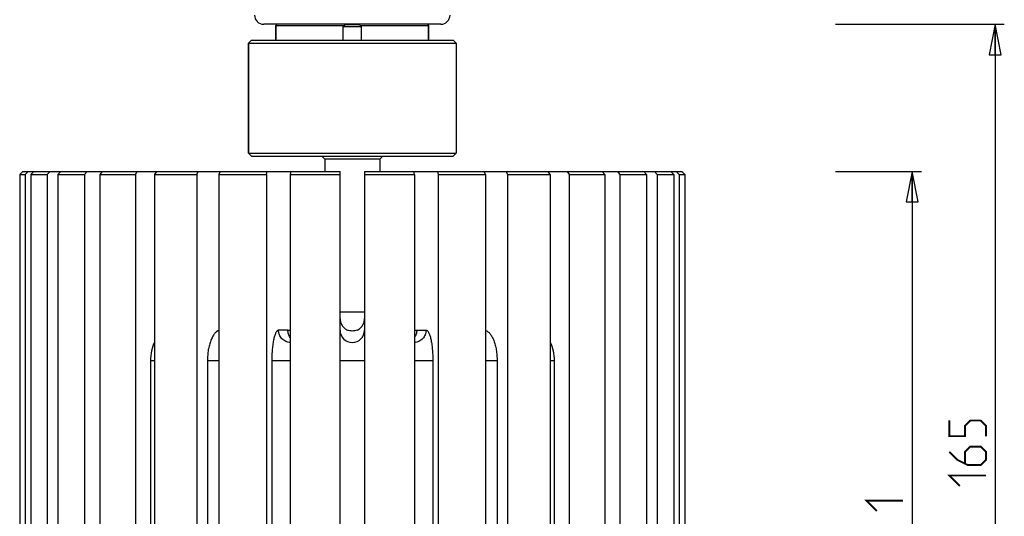
# Model space of a CAD drawing. Units: millimetres. Extents: x 0 to 420, y 0 to 297.
# Drawn here: x 186 to 266, y 204 to 245 of the extents above; entities that cross this region are included whole.
import ezdxf

# ---------------------------------------------------------------- set-up
doc = ezdxf.new("R2010")
doc.units = ezdxf.units.MM
doc.header["$LTSCALE"] = 23.1
doc.layers.get('0').update_dxf_attribs({"linetype": 'CONTINUOUS'})
for name, color, linetype in [('02___PRT_ALL_AXES', 7, 'CONTINUOUS'), ('06___PRT_ALL_SURFS', 7, 'CONTINUOUS'), ('7_ALL_FEATURES', 7, 'CONTINUOUS')]:
    doc.layers.add(name, color=color, linetype=linetype)
doc.styles.get("Standard").update_dxf_attribs({"font": 'txt', "width": 0.85})
doc.dimstyles.new('DIMSTYLE_5', dxfattribs={"dimtxt": 3, "dimasz": 2.5, "dimexe": 0.18, "dimexo": 0.0625, "dimgap": 0.09, "dimtad": 1, "dimdec": 0, "dimlfac": 2, "dimdsep": 46, "dimtxsty": 'STANDARD', "dimblk": 'CLOSED', "dimblk1": 'CLOSED', "dimblk2": 'CLOSED', "dimcen": 0.09, "dimadec": 0, "dimazin": 0, "dimtp": 0.5, "dimtm": 0.5, "dimtfac": 1, "dimtdec": 0, "dimtofl": 0, "dimtmove": 0, "dimatfit": 3, "dimldrblk": 'CLOSED', "dimfxl": 1, "dimtolj": 1, "dimarcsym": 0})

# ---------------------------------------------------------------- blocks, each defined once
blk = doc.blocks.new('_CLOSED')
at = {"color": 0, "linetype": 'BYBLOCK'}
for p, q in [((0, 0), (-1, 0.2)), ((-1, 0.2), (-1, -0.2)), ((-1, -0.2), (0, 0)), ((-1, 0), (0, 0))]:
    blk.add_line(p, q, dxfattribs=at)
blk = doc.blocks.new('*D6')
at = {"color": 2, "linetype": 'CONTINUOUS'}
for p, q in [((252.578, 232.507), (259.607, 232.507)), ((258.857, 232.507), (258.857, 197.199)), ((258.857, 161.891), (258.857, 197.199)), ((252.208, 161.891), (259.607, 161.891))]:
    blk.add_line(p, q, dxfattribs=at)
at = {"color": 2, "linetype": 'CONTINUOUS', "xscale": 2.5, "yscale": 2.5, "zscale": 2.5}
for p, rotation in [((258.857, 232.507), 90), ((258.857, 161.891), 270)]:
    blk.add_blockref('_CLOSED', p, dxfattribs=dict(at, rotation=rotation))
blk = doc.blocks.new('*D7')
at = {"color": 2, "linetype": 'CONTINUOUS'}
for p, q in [((252.578, 244.557), (266.399, 244.557)), ((265.649, 244.557), (265.649, 203.224)), ((265.649, 161.891), (265.649, 203.224)), ((252.331, 161.891), (266.399, 161.891))]:
    blk.add_line(p, q, dxfattribs=at)
at = {"color": 2, "linetype": 'CONTINUOUS', "xscale": 2.5, "yscale": 2.5, "zscale": 2.5}
for p, rotation in [((265.649, 244.557), 90), ((265.649, 161.891), 270)]:
    blk.add_blockref('_CLOSED', p, dxfattribs=dict(at, rotation=rotation))

msp = doc.modelspace()

# ---------------------------------------------------------------- linework, layer by layer
at = {"color": 2, "linetype": 'CONTINUOUS', "const_width": 0.15}
for points in [[(264.8995, 210.8312), (264.8995, 211.6884), (264.4709, 212.1169), (263.6138, 212.1169), (263.1852, 211.6884), (263.1852, 210.8312), (261.8995, 210.8312), (261.8995, 212.1169)], [(261.8995, 209.5455), (262.5423, 208.9026), (263.3995, 208.4741), (264.4709, 208.4741), (264.8995, 208.9026), (264.8995, 209.5455), (264.4709, 209.9741), (263.6138, 209.9741), (263.1852, 209.5455), (263.1852, 208.6169)], [(262.7566, 206.7598), (261.8995, 207.6169), (264.8995, 207.6169)], [(255.9641, 204.6991), (255.107, 205.5562), (258.107, 205.5562)]]:
    msp.add_lwpolyline(points, dxfattribs=at)
at = {"layer": '02___PRT_ALL_AXES', "color": 7, "linetype": 'CONTINUOUS'}
for p, q in [((206.766, 244.4574), (206.766, 243.2574)), ((212.266, 243.2574), (212.266, 244.3574)), ((213.766, 243.2574), (213.766, 244.3574)), ((219.266, 244.4574), (219.266, 243.2574)), ((204.516, 243.0074), (204.516, 234.0074)), ((221.516, 243.0074), (221.516, 234.0074))]:
    msp.add_line(p, q, dxfattribs=at)
msp.add_open_spline([(213.4095, 219.5074), (213.2841, 219.463), (213.016, 219.4183), (212.7478, 219.463), (212.6224, 219.5074)], degree=3, dxfattribs=at)
at = {"layer": '06___PRT_ALL_SURFS', "color": 9, "linetype": 'CONTINUOUS'}
for p, q in [((207.7408, 219.5074), (206.9787, 219.5074)), ((218.2911, 219.5074), (219.0532, 219.5074)), ((196.491, 217.0074), (196.491, 193.6318)), ((196.8191, 217.0074), (196.491, 217.0074)), ((201.1594, 217.0074), (201.1594, 193.6318)), ((202.1016, 217.0074), (201.1594, 217.0074)), ((206.4224, 217.0074), (206.4224, 193.6318)), ((207.9313, 217.0074), (206.4224, 217.0074)), ((214.016, 217.0074), (212.016, 217.0074)), ((219.6095, 217.0074), (218.1006, 217.0074)), ((219.6095, 217.0074), (219.6095, 193.6318)), ((224.8725, 217.0074), (223.9304, 217.0074)), ((224.8725, 217.0074), (224.8725, 193.6318)), ((229.5409, 217.0074), (229.2128, 217.0074)), ((229.5409, 217.0074), (229.5409, 193.6318))]:
    msp.add_line(p, q, dxfattribs=at)
at = {"layer": '06___PRT_ALL_SURFS', "color": 7, "linetype": 'CONTINUOUS'}
msp.add_arc((213.016, 219.5074), 1, 180, 360, dxfattribs=at)
at = {"layer": '06___PRT_ALL_SURFS', "color": 9, "linetype": 'CONTINUOUS'}
for points, knots in [([(202.1016, 219.4858), (202.0333, 219.4649), (201.933, 219.4099), (201.8158, 219.3079), (201.6937, 219.1719), (201.5551, 218.9552), (201.4169, 218.6448), (201.3046, 218.283), (201.2217, 217.881), (201.1708, 217.4513), (201.1594, 217.1566), (201.1594, 217.0074)], [0, 0, 0, 0, 0.0770786, 0.1204228, 0.1675599, 0.2739125, 0.396407, 0.5333891, 0.682074, 0.8389378, 1, 1, 1, 1]), ([(206.9787, 219.5074), (206.9601, 219.5074), (206.9196, 219.4977), (206.8644, 219.4582), (206.8118, 219.3964), (206.7611, 219.3126), (206.7125, 219.2072), (206.6663, 219.0809), (206.623, 218.9348), (206.5673, 218.7056), (206.5097, 218.3804), (206.4599, 217.9529), (206.4293, 217.4894), (206.4224, 217.1701), (206.4224, 217.0074)], [0, 0, 0, 0, 0.0210817, 0.0455837, 0.0756872, 0.1124332, 0.1561988, 0.2069924, 0.264598, 0.3286472, 0.4740377, 0.6383639, 0.8158235, 1, 1, 1, 1]), ([(207.9313, 218.5077), (207.8685, 218.5092), (207.7427, 218.5247), (207.5624, 218.5847), (207.3966, 218.6791), (207.2517, 218.8045), (207.133, 218.956), (207.045, 219.128), (206.9909, 219.3141), (206.9787, 219.4431), (206.9787, 219.5074)], [0, 0, 0, 0, 0.1234305, 0.2471198, 0.371259, 0.4959707, 0.6212922, 0.7471705, 0.8734714, 1, 1, 1, 1]), ([(207.9312, 218.9138), (207.8699, 218.999), (207.7736, 219.1904), (207.7408, 219.402), (207.7408, 219.5074)], [0, 0, 0, 0, 0.4988451, 1, 1, 1, 1]), ([(219.0532, 219.5074), (219.0532, 219.4431), (219.0411, 219.3141), (218.9869, 219.128), (218.8989, 218.956), (218.7802, 218.8045), (218.6353, 218.6791), (218.4696, 218.5847), (218.2892, 218.5247), (218.1634, 218.5092), (218.1006, 218.5077)], [0, 0, 0, 0, 0.1265286, 0.2528295, 0.3787078, 0.5040293, 0.628741, 0.7528802, 0.8765695, 1, 1, 1, 1]), ([(218.2911, 219.5074), (218.2911, 219.402), (218.2583, 219.1904), (218.162, 218.999), (218.1007, 218.9138)], [0, 0, 0, 0, 0.5011549, 1, 1, 1, 1]), ([(219.0532, 219.5074), (219.0719, 219.5074), (219.1124, 219.4977), (219.1675, 219.4582), (219.2201, 219.3964), (219.2708, 219.3126), (219.3194, 219.2072), (219.3656, 219.0809), (219.4089, 218.9348), (219.4646, 218.7056), (219.5223, 218.3804), (219.572, 217.9529), (219.6027, 217.4894), (219.6095, 217.1701), (219.6095, 217.0074)], [0, 0, 0, 0, 0.0210817, 0.0455837, 0.0756872, 0.1124332, 0.1561988, 0.2069924, 0.264598, 0.3286472, 0.4740377, 0.6383639, 0.8158235, 1, 1, 1, 1]), ([(223.9304, 219.4858), (223.9986, 219.4649), (224.0989, 219.4099), (224.2161, 219.3079), (224.3382, 219.1719), (224.4769, 218.9552), (224.615, 218.6448), (224.7273, 218.283), (224.8103, 217.881), (224.8611, 217.4513), (224.8725, 217.1566), (224.8725, 217.0074)], [0, 0, 0, 0, 0.0770786, 0.1204228, 0.1675599, 0.2739125, 0.3964069, 0.5333891, 0.682074, 0.8389378, 1, 1, 1, 1]), ([(196.8191, 218.5417), (196.7081, 218.3127), (196.5438, 217.8068), (196.491, 217.2792), (196.491, 217.0074)], [0, 0, 0, 0, 0.4834953, 1, 1, 1, 1]), ([(229.2129, 218.5417), (229.3238, 218.3127), (229.4881, 217.8068), (229.5409, 217.2792), (229.5409, 217.0074)], [0, 0, 0, 0, 0.4834953, 1, 1, 1, 1])]:
    msp.add_open_spline(points, degree=3, knots=knots, dxfattribs=at)
at = {"layer": '7_ALL_FEATURES', "color": 7, "linetype": 'CONTINUOUS'}
for p, q in [((220.266, 244.5574), (205.766, 244.5574)), ((206.866, 244.5574), (206.766, 244.4574)), ((206.766, 243.2574), (206.766, 244.4574)), ((206.766, 244.4574), (212.366, 244.4574)), ((212.416, 244.5074), (212.266, 244.3574)), ((213.766, 244.3574), (212.266, 244.3574)), ((213.6159, 244.5074), (212.416, 244.5074)), ((213.616, 244.5074), (213.766, 244.3574)), ((213.666, 244.4574), (219.266, 244.4574)), ((219.166, 244.5574), (219.266, 244.4574)), ((219.266, 243.2574), (219.266, 244.4574)), ((204.766, 243.2574), (204.516, 243.0074)), ((204.516, 234.0074), (204.516, 243.0074)), ((204.516, 243.0074), (221.516, 243.0074)), ((204.766, 243.2574), (221.266, 243.2574)), ((221.266, 243.2574), (221.516, 243.0074)), ((204.766, 233.7574), (204.516, 234.0074)), ((204.516, 234.0074), (221.516, 234.0074)), ((221.266, 233.7574), (221.516, 234.0074)), ((204.766, 233.7574), (221.266, 233.7574)), ((210.516, 233.7574), (210.766, 233.5074)), ((210.766, 233.5074), (210.766, 232.5074)), ((215.266, 233.5074), (210.766, 233.5074)), ((215.266, 233.5074), (215.516, 233.7574)), ((215.266, 233.5074), (215.266, 232.5074)), ((186.0345, 232.5074), (185.7843, 232.2574)), ((185.7843, 232.2574), (185.7843, 184.0823)), ((185.7843, 232.2574), (186.2445, 232.2574)), ((186.0345, 232.5074), (212.016, 232.5074)), ((186.2445, 232.2574), (186.4884, 232.5074)), ((186.2445, 232.2574), (186.2445, 184.0823)), ((186.9335, 232.5074), (186.6896, 232.2574)), ((186.6896, 232.2574), (186.6896, 184.0823)), ((186.6896, 232.2574), (188.0472, 232.2574)), ((188.0472, 232.2574), (188.2726, 232.5074)), ((188.0472, 232.2574), (188.0472, 184.0823)), ((189.1404, 232.5074), (188.915, 232.2574)), ((188.915, 232.2574), (188.915, 184.0823)), ((188.915, 232.2574), (191.1019, 232.2574)), ((191.1019, 232.2574), (191.2975, 232.5074)), ((191.1019, 232.2574), (191.1019, 184.0823)), ((192.5445, 232.5074), (192.3489, 232.2574)), ((192.3489, 232.2574), (192.3489, 184.0823)), ((192.3489, 232.2574), (195.2555, 232.2574)), ((195.2555, 232.2574), (195.4115, 232.5074)), ((195.2555, 232.2574), (195.2555, 184.0823)), ((196.9751, 232.5074), (196.8191, 232.2574)), ((196.8191, 232.2574), (196.8191, 184.0823)), ((196.8191, 232.2574), (200.2996, 232.2574)), ((200.2996, 232.2574), (200.4082, 232.5074)), ((200.2996, 232.2574), (200.2996, 184.0823)), ((202.2101, 232.5074), (202.1016, 232.2574)), ((202.1016, 232.2574), (202.1016, 184.0823)), ((202.1016, 232.2574), (205.9814, 232.2574)), ((205.9814, 232.2574), (206.0371, 232.5074)), ((205.9814, 232.2574), (205.9814, 184.0823)), ((207.9869, 232.5074), (207.9313, 232.2574)), ((207.9313, 232.2574), (207.9313, 184.0823)), ((207.9313, 232.2574), (212.016, 232.2574)), ((212.016, 184.0823), (212.016, 232.5074)), ((214.016, 232.5074), (214.016, 184.0823)), ((214.016, 232.5074), (239.9974, 232.5074)), ((214.016, 232.2574), (218.1006, 232.2574)), ((218.1006, 232.2574), (218.045, 232.5074)), ((218.1006, 232.2574), (218.1006, 184.0823)), ((219.9948, 232.5074), (220.0505, 232.2574)), ((220.0505, 232.2574), (220.0505, 184.0823)), ((220.0505, 232.2574), (223.9304, 232.2574)), ((223.9304, 232.2574), (223.8218, 232.5074)), ((223.9304, 232.2574), (223.9304, 184.0823)), ((225.6237, 232.5074), (225.7323, 232.2574)), ((225.7323, 232.2574), (225.7323, 184.0823)), ((225.7323, 232.2574), (229.2128, 232.2574)), ((229.2128, 232.2574), (229.0568, 232.5074)), ((229.2128, 232.2574), (229.2128, 184.0823)), ((230.6205, 232.5074), (230.7764, 232.2574)), ((230.7764, 232.2574), (230.7764, 184.0823)), ((230.7764, 232.2574), (233.683, 232.2574)), ((233.683, 232.2574), (233.4874, 232.5074)), ((233.683, 232.2574), (233.683, 184.0823)), ((234.7344, 232.5074), (234.93, 232.2574)), ((234.93, 232.2574), (237.1169, 232.2574)), ((234.93, 232.2574), (234.93, 184.0823)), ((237.1169, 232.2574), (236.8915, 232.5074)), ((237.1169, 232.2574), (237.1169, 184.0823)), ((237.7593, 232.5074), (237.9847, 232.2574)), ((237.9847, 232.2574), (239.3423, 232.2574)), ((237.9847, 232.2574), (237.9847, 184.0823)), ((239.3423, 232.2574), (239.0984, 232.5074)), ((239.3423, 232.2574), (239.3423, 184.0823)), ((239.5435, 232.5074), (239.7874, 232.2574)), ((239.7874, 232.2574), (240.2476, 232.2574)), ((239.7874, 232.2574), (239.7874, 184.0823)), ((240.2476, 232.2574), (239.9974, 232.5074)), ((240.2476, 232.2574), (240.2476, 184.0823)), ((212.016, 221.0074), (214.016, 221.0074))]:
    msp.add_line(p, q, dxfattribs=at)
for centre, start, end in [((205.766, 245.3074), 180, 270), ((220.266, 245.3074), 270, 360)]:
    msp.add_arc(centre, 0.75, start, end, dxfattribs=at)
at = {"layer": '7_ALL_FEATURES', "color": 9, "linetype": 'CONTINUOUS'}
for centre, start, end in [((207.7401, 220.7127), 270.036721, 279.129125), ((218.2919, 220.7127), 260.870875, 269.963279)]:
    msp.add_arc(centre, 1.2053, start, end, dxfattribs=at)
at = {"layer": '7_ALL_FEATURES', "color": 7, "linetype": 'CONTINUOUS'}
for points, knots in [([(212.016, 220.4732), (212.016, 220.3731), (212.0439, 220.1719), (212.1663, 219.8937), (212.361, 219.6603), (212.5313, 219.5487), (212.6224, 219.5074)], [0, 0, 0, 0, 0.2501518, 0.5002045, 0.7501297, 1, 1, 1, 1]), ([(213.4095, 219.5074), (213.5006, 219.5487), (213.6709, 219.6603), (213.8656, 219.8937), (213.988, 220.1719), (214.016, 220.3731), (214.016, 220.4732)], [0, 0, 0, 0, 0.2498702, 0.4997954, 0.7498481, 1, 1, 1, 1])]:
    msp.add_open_spline(points, degree=3, knots=knots, dxfattribs=at)

# ---------------------------------------------------------------- dimensions: what is measured, and where the dimension line sits
at = {"color": 2, "linetype": 'CONTINUOUS'}
for base, p1, p2, text, picture, middle in [((265.6495, 244.5574), (252.3314, 161.8907), (252.5785, 244.5574), '140 - <>', '*D7', (264.8995, 193.4741)), ((258.857, 232.5074), (252.2079, 161.8907), (252.5785, 232.5074), '116 - <>', '*D6', (258.107, 187.9848))]:
    dim = msp.add_linear_dim(base=base, p1=p1, p2=p2, angle=90, text=text, dimstyle='DIMSTYLE_5', dxfattribs=at)
    dim.commit()
    dim.dimension.update_dxf_attribs({"geometry": picture, "text_midpoint": middle, "dimtype": 160})

doc.saveas('drawing.dxf')
